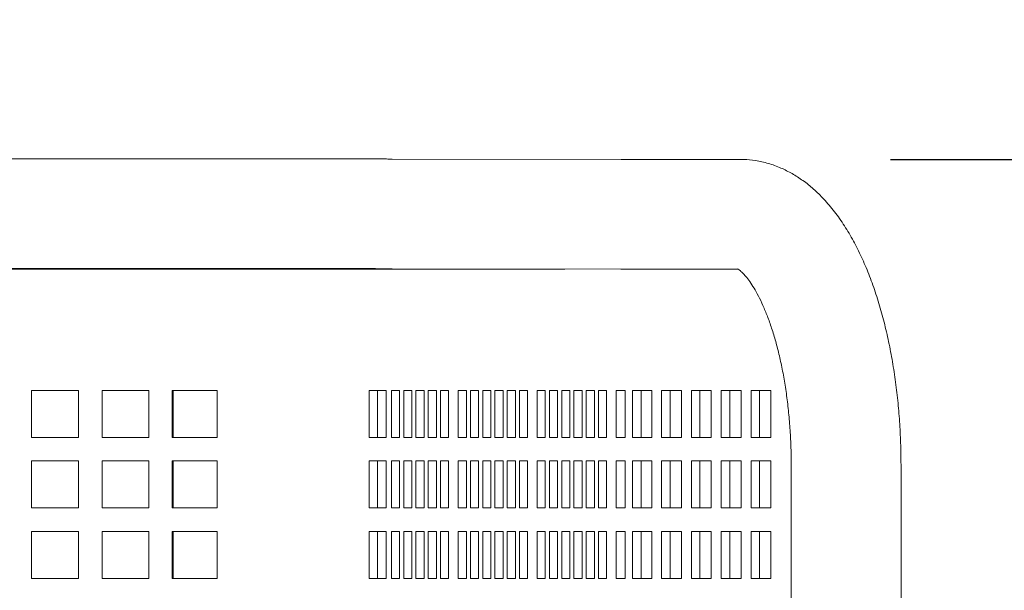
# Model space of a CAD drawing. Units: inches. Extents: x 0.1 to 8.5, y 0.3 to 10.8.
# Drawn here: x 3.5 to 3.8, y 7.2 to 7.3 of the extents above; entities that cross this region are included whole.
import ezdxf

# ---------------------------------------------------------------- set-up
doc = ezdxf.new("R2010")
doc.units = ezdxf.units.IN
doc.header["$MEASUREMENT"] = 0
doc.layers.add('FORMAT', color=7, linetype='Continuous')
doc.styles.add('SLDTEXTSTYLE0', font='TXT', dxfattribs={"width": 0.605})
doc.dimstyles.new('SLDDIMSTYLE1', dxfattribs={"dimtxt": 0.091003, "dimasz": 0.125, "dimexe": 0, "dimexo": 0.0625, "dimgap": 0.022751, "dimtad": 0, "dimtih": 1, "dimtoh": 1, "dimdec": 3, "dimlfac": 24, "dimrnd": 1e-09, "dimzin": 12, "dimdsep": 46, "dimlunit": 5, "dimtxsty": 'SLDTEXTSTYLE0', "dimsah": 1, "dimcen": 0, "dimadec": 0, "dimazin": 3, "dimtfac": 1, "dimtdec": 3, "dimtofl": 0, "dimtmove": 0, "dimatfit": 3, "dimfxl": 0, "dimfrac": 2, "dimtolj": 1, "dimtzin": 12, "dimarcsym": 0})
doc.dimstyles.new('SLDDIMSTYLE2', dxfattribs={"dimtxt": 0.091003, "dimasz": 0.125, "dimexe": 0, "dimexo": 0.0625, "dimgap": 0.022751, "dimtad": 0, "dimtih": 1, "dimtoh": 1, "dimdec": 6, "dimlfac": 24, "dimrnd": 1e-09, "dimzin": 12, "dimdsep": 46, "dimlunit": 5, "dimtxsty": 'SLDTEXTSTYLE0', "dimsah": 1, "dimcen": 0.09, "dimadec": 0, "dimazin": 3, "dimtfac": 1, "dimtdec": 3, "dimtofl": 0, "dimtmove": 0, "dimatfit": 3, "dimfxl": 0, "dimfrac": 2, "dimtolj": 1, "dimtzin": 12, "dimarcsym": 0})

# ---------------------------------------------------------------- blocks, each defined once
blk = doc.blocks.new('_D_2')
at = {"layer": 'FORMAT'}
for p, q in [((2.7789, 7.52376), (3.09247, 7.81855)), ((3.09247, 7.81855), (3.28669, 7.81855))]:
    blk.add_line(p, q, dxfattribs=at)
blk.add_solid([(2.7789, 7.52376), (2.89138, 7.58661), (2.84857, 7.63214)], dxfattribs=at)
at = {"layer": 'FORMAT', "char_height": 0.09375, "attachment_point": 1, "style": 'SLDTEXTSTYLE0'}
for s, insert in [('42"', (3.42127, 7.86371)), ('%%c', (3.28669, 7.86371))]:
    blk.add_mtext(s, dxfattribs=dict(at, insert=insert))
blk = doc.blocks.new('_D_4')
at = {"layer": 'FORMAT'}
for p, q in [((3.78872, 7.29419), (4.22744, 7.29419)), ((4.10244, 7.29419), (4.10244, 6.99523)), ((4.10244, 6.5546), (4.10244, 6.85356)), ((3.789, 6.5546), (4.22744, 6.5546))]:
    blk.add_line(p, q, dxfattribs=at)
for points in [[(4.10244, 7.29419), (4.07119, 7.16919), (4.13369, 7.16919)], [(4.10244, 6.5546), (4.13369, 6.6796), (4.07119, 6.6796)]]:
    blk.add_solid(points, dxfattribs=at)
at = {"layer": 'FORMAT', "insert": (3.94185, 6.97441), "char_height": 0.09375, "attachment_point": 1, "style": 'SLDTEXTSTYLE0'}
blk.add_mtext('17 3/4"', dxfattribs=at)

msp = doc.modelspace()

# ---------------------------------------------------------------- linework, layer by layer
at = {"color": 7, "linetype": 'Continuous', "lineweight": 18}
for p, q in [((3.54113522, 7.29434973), (3.10363517, 7.29434973)), ((3.69921073, 7.29417031), (3.62323964, 7.29432499)), ((3.7387211, 7.29418803), (3.70570456, 7.29416914)), ((3.10363517, 7.25789141), (3.54113522, 7.25789141)), ((3.54113522, 7.25774985), (3.10434982, 7.25774985)), ((3.62320249, 7.25774985), (3.54113522, 7.25774985)), ((3.62316543, 7.25786672), (3.69913642, 7.25771206)), ((3.68057137, 7.25774985), (3.62320249, 7.25774985)), ((3.70572539, 7.25771082), (3.73784668, 7.2577292)), ((3.50339412, 7.21738528), (3.51901912, 7.21738528)), ((3.50339412, 7.20176028), (3.50339412, 7.21738528)), ((3.51901912, 7.21738528), (3.51901912, 7.20176028)), ((3.52683157, 7.21738528), (3.54113522, 7.21738528)), ((3.52683157, 7.20176028), (3.52683157, 7.21738528)), ((3.54113522, 7.21738528), (3.54243232, 7.21738528)), ((3.54243232, 7.21738528), (3.54243232, 7.20176028)), ((3.55008433, 7.21738528), (3.56509705, 7.21738528)), ((3.55008433, 7.20176028), (3.55008433, 7.21738528)), ((3.55041862, 7.20176028), (3.55041862, 7.21738528)), ((3.56509705, 7.21738528), (3.56509705, 7.20176028)), ((3.61557571, 7.20176028), (3.61557571, 7.21738528)), ((3.61557571, 7.21738528), (3.62117391, 7.21738528)), ((3.61835599, 7.20176028), (3.61835599, 7.21738528)), ((3.62117391, 7.21738528), (3.62117391, 7.20176028)), ((3.62296733, 7.21738528), (3.62320249, 7.21738528)), ((3.62296733, 7.20176028), (3.62296733, 7.21738528)), ((3.62568631, 7.21738528), (3.62320249, 7.21738528)), ((3.62568631, 7.20176028), (3.62568631, 7.21738528)), ((3.62975616, 7.21738528), (3.62704296, 7.21738528)), ((3.62704296, 7.21738528), (3.62704296, 7.20176028)), ((3.62975616, 7.20176028), (3.62975616, 7.21738528)), ((3.63382602, 7.21738528), (3.63111281, 7.21738528)), ((3.63111281, 7.21738528), (3.63111281, 7.20176028)), ((3.63382602, 7.20176028), (3.63382602, 7.21738528)), ((3.63789597, 7.21738528), (3.63518267, 7.21738528)), ((3.63518267, 7.21738528), (3.63518267, 7.20176028)), ((3.63789597, 7.20176028), (3.63789597, 7.21738528)), ((3.64196582, 7.21738528), (3.63925252, 7.21738528)), ((3.63925252, 7.21738528), (3.63925252, 7.20176028)), ((3.64196582, 7.20176028), (3.64196582, 7.21738528)), ((3.64784455, 7.21738528), (3.64513125, 7.21738528)), ((3.64513125, 7.21738528), (3.64513125, 7.20176028)), ((3.64784455, 7.20176028), (3.64784455, 7.21738528)), ((3.6519144, 7.21738528), (3.6492011, 7.21738528)), ((3.6492011, 7.21738528), (3.6492011, 7.20176028)), ((3.6519144, 7.20176028), (3.6519144, 7.21738528)), ((3.65598426, 7.21738528), (3.65327105, 7.21738528)), ((3.65327105, 7.21738528), (3.65327105, 7.20176028)), ((3.65598426, 7.20176028), (3.65598426, 7.21738528)), ((3.66005411, 7.21738528), (3.65734091, 7.21738528)), ((3.65734091, 7.21738528), (3.65734091, 7.20176028)), ((3.66005411, 7.20176028), (3.66005411, 7.21738528)), ((3.66412407, 7.21738528), (3.66141076, 7.21738528)), ((3.66141076, 7.21738528), (3.66141076, 7.20176028)), ((3.66412407, 7.20176028), (3.66412407, 7.21738528)), ((3.66819392, 7.21738528), (3.66548062, 7.21738528)), ((3.66548062, 7.21738528), (3.66548062, 7.20176028)), ((3.66819392, 7.20176028), (3.66819392, 7.21738528)), ((3.67407264, 7.21738528), (3.67135934, 7.21738528)), ((3.67135934, 7.21738528), (3.67135934, 7.20176028)), ((3.67407264, 7.20176028), (3.67407264, 7.21738528)), ((3.6781425, 7.21738528), (3.6754293, 7.21738528)), ((3.6754293, 7.21738528), (3.6754293, 7.20176028)), ((3.6781425, 7.20176028), (3.6781425, 7.21738528)), ((3.68221235, 7.21738528), (3.67949915, 7.21738528)), ((3.67949915, 7.21738528), (3.67949915, 7.20176028)), ((3.68221235, 7.20176028), (3.68221235, 7.21738528)), ((3.68628231, 7.21738528), (3.68356901, 7.21738528)), ((3.68356901, 7.21738528), (3.68356901, 7.20176028)), ((3.68628231, 7.20176028), (3.68628231, 7.21738528)), ((3.69035216, 7.21738528), (3.68763886, 7.21738528)), ((3.68763886, 7.21738528), (3.68763886, 7.20176028)), ((3.69035216, 7.20176028), (3.69035216, 7.21738528)), ((3.69442202, 7.21738528), (3.69170881, 7.21738528)), ((3.69170881, 7.21738528), (3.69170881, 7.20176028)), ((3.69442202, 7.20176028), (3.69442202, 7.21738528)), ((3.69904949, 7.21738528), (3.69758744, 7.21738528)), ((3.69758744, 7.21738528), (3.69758744, 7.20176028)), ((3.69904949, 7.21738528), (3.70062868, 7.21738528)), ((3.70062868, 7.21738528), (3.70062868, 7.20176028)), ((3.7030202, 7.21738528), (3.70583549, 7.21738528)), ((3.7030202, 7.20176028), (3.7030202, 7.21738528)), ((3.70939358, 7.21738528), (3.70583549, 7.21738528)), ((3.70594245, 7.20176028), (3.70594245, 7.21738528)), ((3.70939358, 7.20176028), (3.70939358, 7.21738528)), ((3.71929874, 7.21738528), (3.7126953, 7.21738528)), ((3.7126953, 7.21738528), (3.7126953, 7.20176028)), ((3.71551616, 7.21738528), (3.71551616, 7.20176028)), ((3.71929874, 7.20176028), (3.71929874, 7.21738528)), ((3.72920381, 7.21738528), (3.72260037, 7.21738528)), ((3.72260037, 7.21738528), (3.72260037, 7.20176028)), ((3.72542132, 7.21738528), (3.72542132, 7.20176028)), ((3.72920381, 7.20176028), (3.72920381, 7.21738528)), ((3.73910898, 7.21738528), (3.73250553, 7.21738528)), ((3.73250553, 7.21738528), (3.73250553, 7.20176028)), ((3.73532639, 7.21738528), (3.73532639, 7.20176028)), ((3.73910898, 7.20176028), (3.73910898, 7.21738528)), ((3.74901404, 7.21738528), (3.7424106, 7.21738528)), ((3.7424106, 7.21738528), (3.7424106, 7.20176028)), ((3.74523156, 7.21738528), (3.74523156, 7.20176028)), ((3.74901404, 7.20176028), (3.74901404, 7.21738528)), ((3.51901912, 7.20176028), (3.50339412, 7.20176028)), ((3.54113522, 7.20176028), (3.52683157, 7.20176028)), ((3.54243232, 7.20176028), (3.54113522, 7.20176028)), ((3.56509705, 7.20176028), (3.55008433, 7.20176028)), ((3.62117391, 7.20176028), (3.61557571, 7.20176028)), ((3.62320249, 7.20176028), (3.62296733, 7.20176028)), ((3.62320249, 7.20176028), (3.62568631, 7.20176028)), ((3.62704296, 7.20176028), (3.62975616, 7.20176028)), ((3.63111281, 7.20176028), (3.63382602, 7.20176028)), ((3.63518267, 7.20176028), (3.63789597, 7.20176028)), ((3.63925252, 7.20176028), (3.64196582, 7.20176028)), ((3.64513125, 7.20176028), (3.64784455, 7.20176028)), ((3.6492011, 7.20176028), (3.6519144, 7.20176028)), ((3.65327105, 7.20176028), (3.65598426, 7.20176028)), ((3.65734091, 7.20176028), (3.66005411, 7.20176028)), ((3.66141076, 7.20176028), (3.66412407, 7.20176028)), ((3.66548062, 7.20176028), (3.66819392, 7.20176028)), ((3.67135934, 7.20176028), (3.67407264, 7.20176028)), ((3.6754293, 7.20176028), (3.6781425, 7.20176028)), ((3.67949915, 7.20176028), (3.68221235, 7.20176028)), ((3.68356901, 7.20176028), (3.68628231, 7.20176028)), ((3.68763886, 7.20176028), (3.69035216, 7.20176028)), ((3.69170881, 7.20176028), (3.69442202, 7.20176028)), ((3.69758744, 7.20176028), (3.69904949, 7.20176028)), ((3.70062868, 7.20176028), (3.69904949, 7.20176028)), ((3.70583549, 7.20176028), (3.7030202, 7.20176028)), ((3.70583549, 7.20176028), (3.70939358, 7.20176028)), ((3.7126953, 7.20176028), (3.71929874, 7.20176028)), ((3.72260037, 7.20176028), (3.72920381, 7.20176028)), ((3.73250553, 7.20176028), (3.73910898, 7.20176028)), ((3.7424106, 7.20176028), (3.74901404, 7.20176028)), ((3.50339412, 7.19394778), (3.51901912, 7.19394778)), ((3.50339412, 7.17832278), (3.50339412, 7.19394778)), ((3.51901912, 7.19394778), (3.51901912, 7.17832278)), ((3.52683157, 7.19394778), (3.54113522, 7.19394778)), ((3.52683157, 7.17832278), (3.52683157, 7.19394778)), ((3.54113522, 7.19394778), (3.54243232, 7.19394778)), ((3.54243232, 7.19394778), (3.54243232, 7.17832278)), ((3.55008433, 7.19394778), (3.56509705, 7.19394778)), ((3.55008433, 7.17832278), (3.55008433, 7.19394778)), ((3.55041862, 7.17832278), (3.55041862, 7.19394778)), ((3.56509705, 7.19394778), (3.56509705, 7.17832278)), ((3.61557571, 7.17832278), (3.61557571, 7.19394778)), ((3.61557571, 7.19394778), (3.62117391, 7.19394778)), ((3.61835599, 7.17832278), (3.61835599, 7.19394778)), ((3.62117391, 7.19394778), (3.62117391, 7.17832278)), ((3.62296733, 7.19394778), (3.62320249, 7.19394778)), ((3.62296733, 7.17832278), (3.62296733, 7.19394778)), ((3.62568631, 7.19394778), (3.62320249, 7.19394778)), ((3.62568631, 7.17832278), (3.62568631, 7.19394778)), ((3.62975616, 7.19394778), (3.62704296, 7.19394778)), ((3.62704296, 7.19394778), (3.62704296, 7.17832278)), ((3.62975616, 7.17832278), (3.62975616, 7.19394778)), ((3.63382602, 7.19394778), (3.63111281, 7.19394778)), ((3.63111281, 7.19394778), (3.63111281, 7.17832278)), ((3.63382602, 7.17832278), (3.63382602, 7.19394778)), ((3.63789597, 7.19394778), (3.63518267, 7.19394778)), ((3.63518267, 7.19394778), (3.63518267, 7.17832278)), ((3.63789597, 7.17832278), (3.63789597, 7.19394778)), ((3.64196582, 7.19394778), (3.63925252, 7.19394778)), ((3.63925252, 7.19394778), (3.63925252, 7.17832278)), ((3.64196582, 7.17832278), (3.64196582, 7.19394778)), ((3.64784455, 7.19394778), (3.64513125, 7.19394778)), ((3.64513125, 7.19394778), (3.64513125, 7.17832278)), ((3.64784455, 7.17832278), (3.64784455, 7.19394778)), ((3.6519144, 7.19394778), (3.6492011, 7.19394778)), ((3.6492011, 7.19394778), (3.6492011, 7.17832278)), ((3.6519144, 7.17832278), (3.6519144, 7.19394778)), ((3.65598426, 7.19394778), (3.65327105, 7.19394778)), ((3.65327105, 7.19394778), (3.65327105, 7.17832278)), ((3.65598426, 7.17832278), (3.65598426, 7.19394778)), ((3.66005411, 7.19394778), (3.65734091, 7.19394778)), ((3.65734091, 7.19394778), (3.65734091, 7.17832278)), ((3.66005411, 7.17832278), (3.66005411, 7.19394778)), ((3.66412407, 7.19394778), (3.66141076, 7.19394778)), ((3.66141076, 7.19394778), (3.66141076, 7.17832278)), ((3.66412407, 7.17832278), (3.66412407, 7.19394778)), ((3.66819392, 7.19394778), (3.66548062, 7.19394778)), ((3.66548062, 7.19394778), (3.66548062, 7.17832278)), ((3.66819392, 7.17832278), (3.66819392, 7.19394778)), ((3.67407264, 7.19394778), (3.67135934, 7.19394778)), ((3.67135934, 7.19394778), (3.67135934, 7.17832278)), ((3.67407264, 7.17832278), (3.67407264, 7.19394778)), ((3.6781425, 7.19394778), (3.6754293, 7.19394778)), ((3.6754293, 7.19394778), (3.6754293, 7.17832278)), ((3.6781425, 7.17832278), (3.6781425, 7.19394778)), ((3.68221235, 7.19394778), (3.67949915, 7.19394778)), ((3.67949915, 7.19394778), (3.67949915, 7.17832278)), ((3.68221235, 7.17832278), (3.68221235, 7.19394778)), ((3.68628231, 7.19394778), (3.68356901, 7.19394778)), ((3.68356901, 7.19394778), (3.68356901, 7.17832278)), ((3.68628231, 7.17832278), (3.68628231, 7.19394778)), ((3.69035216, 7.19394778), (3.68763886, 7.19394778)), ((3.68763886, 7.19394778), (3.68763886, 7.17832278)), ((3.69035216, 7.17832278), (3.69035216, 7.19394778)), ((3.69442202, 7.19394778), (3.69170881, 7.19394778)), ((3.69170881, 7.19394778), (3.69170881, 7.17832278)), ((3.69442202, 7.17832278), (3.69442202, 7.19394778)), ((3.69904949, 7.19394778), (3.69758744, 7.19394778)), ((3.69758744, 7.19394778), (3.69758744, 7.17832278)), ((3.69904949, 7.19394778), (3.70062868, 7.19394778)), ((3.70062868, 7.19394778), (3.70062868, 7.17832278)), ((3.7030202, 7.19394778), (3.70583549, 7.19394778)), ((3.7030202, 7.17832278), (3.7030202, 7.19394778)), ((3.70939358, 7.19394778), (3.70583549, 7.19394778)), ((3.70594245, 7.17832278), (3.70594245, 7.19394778)), ((3.70939358, 7.17832278), (3.70939358, 7.19394778)), ((3.71929874, 7.19394778), (3.7126953, 7.19394778)), ((3.7126953, 7.19394778), (3.7126953, 7.17832278)), ((3.71551616, 7.19394778), (3.71551616, 7.17832278)), ((3.71929874, 7.17832278), (3.71929874, 7.19394778)), ((3.72920381, 7.19394778), (3.72260037, 7.19394778)), ((3.72260037, 7.19394778), (3.72260037, 7.17832278)), ((3.72542132, 7.19394778), (3.72542132, 7.17832278)), ((3.72920381, 7.17832278), (3.72920381, 7.19394778)), ((3.73910898, 7.19394778), (3.73250553, 7.19394778)), ((3.73250553, 7.19394778), (3.73250553, 7.17832278)), ((3.73532639, 7.19394778), (3.73532639, 7.17832278)), ((3.73910898, 7.17832278), (3.73910898, 7.19394778)), ((3.74901404, 7.19394778), (3.7424106, 7.19394778)), ((3.7424106, 7.19394778), (3.7424106, 7.17832278)), ((3.74523156, 7.19394778), (3.74523156, 7.17832278)), ((3.74901404, 7.17832278), (3.74901404, 7.19394778)), ((3.75575037, 7.19263909), (3.75594543, 6.65618071)), ((3.7924037, 6.65619396), (3.79220874, 7.19265234)), ((3.51901912, 7.17832278), (3.50339412, 7.17832278)), ((3.54113522, 7.17832278), (3.52683157, 7.17832278)), ((3.54243232, 7.17832278), (3.54113522, 7.17832278)), ((3.56509705, 7.17832278), (3.55008433, 7.17832278)), ((3.62117391, 7.17832278), (3.61557571, 7.17832278)), ((3.62320249, 7.17832278), (3.62296733, 7.17832278)), ((3.62320249, 7.17832278), (3.62568631, 7.17832278)), ((3.62704296, 7.17832278), (3.62975616, 7.17832278)), ((3.63111281, 7.17832278), (3.63382602, 7.17832278)), ((3.63518267, 7.17832278), (3.63789597, 7.17832278)), ((3.63925252, 7.17832278), (3.64196582, 7.17832278)), ((3.64513125, 7.17832278), (3.64784455, 7.17832278)), ((3.6492011, 7.17832278), (3.6519144, 7.17832278)), ((3.65327105, 7.17832278), (3.65598426, 7.17832278)), ((3.65734091, 7.17832278), (3.66005411, 7.17832278)), ((3.66141076, 7.17832278), (3.66412407, 7.17832278)), ((3.66548062, 7.17832278), (3.66819392, 7.17832278)), ((3.67135934, 7.17832278), (3.67407264, 7.17832278)), ((3.6754293, 7.17832278), (3.6781425, 7.17832278)), ((3.67949915, 7.17832278), (3.68221235, 7.17832278)), ((3.68356901, 7.17832278), (3.68628231, 7.17832278)), ((3.68763886, 7.17832278), (3.69035216, 7.17832278)), ((3.69170881, 7.17832278), (3.69442202, 7.17832278)), ((3.69758744, 7.17832278), (3.69904949, 7.17832278)), ((3.70062868, 7.17832278), (3.69904949, 7.17832278)), ((3.70583549, 7.17832278), (3.7030202, 7.17832278)), ((3.70583549, 7.17832278), (3.70939358, 7.17832278)), ((3.7126953, 7.17832278), (3.71929874, 7.17832278)), ((3.72260037, 7.17832278), (3.72920381, 7.17832278)), ((3.73250553, 7.17832278), (3.73910898, 7.17832278)), ((3.7424106, 7.17832278), (3.74901404, 7.17832278)), ((3.50339412, 7.17051028), (3.51901912, 7.17051028)), ((3.50339412, 7.15488527), (3.50339412, 7.17051028)), ((3.51901912, 7.17051028), (3.51901912, 7.15488527)), ((3.52683157, 7.17051028), (3.54113522, 7.17051028)), ((3.52683157, 7.15488527), (3.52683157, 7.17051028)), ((3.54113522, 7.17051028), (3.54243232, 7.17051028)), ((3.54243232, 7.17051028), (3.54243232, 7.15488527)), ((3.55008433, 7.17051028), (3.56509705, 7.17051028)), ((3.55008433, 7.15488527), (3.55008433, 7.17051028)), ((3.55041862, 7.15488527), (3.55041862, 7.17051028)), ((3.56509705, 7.17051028), (3.56509705, 7.15488527)), ((3.61557571, 7.15488527), (3.61557571, 7.17051028)), ((3.61557571, 7.17051028), (3.62117391, 7.17051028)), ((3.61835599, 7.15488527), (3.61835599, 7.17051028)), ((3.62117391, 7.17051028), (3.62117391, 7.15488527)), ((3.62296733, 7.17051028), (3.62320249, 7.17051028)), ((3.62296733, 7.15488527), (3.62296733, 7.17051028)), ((3.62568631, 7.17051028), (3.62320249, 7.17051028)), ((3.62568631, 7.15488527), (3.62568631, 7.17051028)), ((3.62975616, 7.17051028), (3.62704296, 7.17051028)), ((3.62704296, 7.17051028), (3.62704296, 7.15488527)), ((3.62975616, 7.15488527), (3.62975616, 7.17051028)), ((3.63382602, 7.17051028), (3.63111281, 7.17051028)), ((3.63111281, 7.17051028), (3.63111281, 7.15488527)), ((3.63382602, 7.15488527), (3.63382602, 7.17051028)), ((3.63789597, 7.17051028), (3.63518267, 7.17051028)), ((3.63518267, 7.17051028), (3.63518267, 7.15488527)), ((3.63789597, 7.15488527), (3.63789597, 7.17051028)), ((3.64196582, 7.17051028), (3.63925252, 7.17051028)), ((3.63925252, 7.17051028), (3.63925252, 7.15488527)), ((3.64196582, 7.15488527), (3.64196582, 7.17051028)), ((3.64784455, 7.17051028), (3.64513125, 7.17051028)), ((3.64513125, 7.17051028), (3.64513125, 7.15488527)), ((3.64784455, 7.15488527), (3.64784455, 7.17051028)), ((3.6519144, 7.17051028), (3.6492011, 7.17051028)), ((3.6492011, 7.17051028), (3.6492011, 7.15488527)), ((3.6519144, 7.15488527), (3.6519144, 7.17051028)), ((3.65598426, 7.17051028), (3.65327105, 7.17051028)), ((3.65327105, 7.17051028), (3.65327105, 7.15488527)), ((3.65598426, 7.15488527), (3.65598426, 7.17051028)), ((3.66005411, 7.17051028), (3.65734091, 7.17051028)), ((3.65734091, 7.17051028), (3.65734091, 7.15488527)), ((3.66005411, 7.15488527), (3.66005411, 7.17051028)), ((3.66412407, 7.17051028), (3.66141076, 7.17051028)), ((3.66141076, 7.17051028), (3.66141076, 7.15488527)), ((3.66412407, 7.15488527), (3.66412407, 7.17051028)), ((3.66819392, 7.17051028), (3.66548062, 7.17051028)), ((3.66548062, 7.17051028), (3.66548062, 7.15488527)), ((3.66819392, 7.15488527), (3.66819392, 7.17051028)), ((3.67407264, 7.17051028), (3.67135934, 7.17051028)), ((3.67135934, 7.17051028), (3.67135934, 7.15488527)), ((3.67407264, 7.15488527), (3.67407264, 7.17051028)), ((3.6781425, 7.17051028), (3.6754293, 7.17051028)), ((3.6754293, 7.17051028), (3.6754293, 7.15488527)), ((3.6781425, 7.15488527), (3.6781425, 7.17051028)), ((3.68221235, 7.17051028), (3.67949915, 7.17051028)), ((3.67949915, 7.17051028), (3.67949915, 7.15488527)), ((3.68221235, 7.15488527), (3.68221235, 7.17051028)), ((3.68628231, 7.17051028), (3.68356901, 7.17051028)), ((3.68356901, 7.17051028), (3.68356901, 7.15488527)), ((3.68628231, 7.15488527), (3.68628231, 7.17051028)), ((3.69035216, 7.17051028), (3.68763886, 7.17051028)), ((3.68763886, 7.17051028), (3.68763886, 7.15488527)), ((3.69035216, 7.15488527), (3.69035216, 7.17051028)), ((3.69442202, 7.17051028), (3.69170881, 7.17051028)), ((3.69170881, 7.17051028), (3.69170881, 7.15488527)), ((3.69442202, 7.15488527), (3.69442202, 7.17051028)), ((3.69904949, 7.17051028), (3.69758744, 7.17051028)), ((3.69758744, 7.17051028), (3.69758744, 7.15488527)), ((3.69904949, 7.17051028), (3.70062868, 7.17051028)), ((3.70062868, 7.17051028), (3.70062868, 7.15488527)), ((3.7030202, 7.17051028), (3.70583549, 7.17051028)), ((3.7030202, 7.15488527), (3.7030202, 7.17051028)), ((3.70939358, 7.17051028), (3.70583549, 7.17051028)), ((3.70594245, 7.15488527), (3.70594245, 7.17051028)), ((3.70939358, 7.15488527), (3.70939358, 7.17051028)), ((3.71929874, 7.17051028), (3.7126953, 7.17051028)), ((3.7126953, 7.17051028), (3.7126953, 7.15488527)), ((3.71551616, 7.17051028), (3.71551616, 7.15488527)), ((3.71929874, 7.15488527), (3.71929874, 7.17051028)), ((3.72920381, 7.17051028), (3.72260037, 7.17051028)), ((3.72260037, 7.17051028), (3.72260037, 7.15488527)), ((3.72542132, 7.17051028), (3.72542132, 7.15488527)), ((3.72920381, 7.15488527), (3.72920381, 7.17051028)), ((3.73910898, 7.17051028), (3.73250553, 7.17051028)), ((3.73250553, 7.17051028), (3.73250553, 7.15488527)), ((3.73532639, 7.17051028), (3.73532639, 7.15488527)), ((3.73910898, 7.15488527), (3.73910898, 7.17051028)), ((3.74901404, 7.17051028), (3.7424106, 7.17051028)), ((3.7424106, 7.17051028), (3.7424106, 7.15488527)), ((3.74523156, 7.17051028), (3.74523156, 7.15488527)), ((3.74901404, 7.15488527), (3.74901404, 7.17051028)), ((3.51901912, 7.15488527), (3.50339412, 7.15488527)), ((3.54113522, 7.15488527), (3.52683157, 7.15488527)), ((3.54243232, 7.15488527), (3.54113522, 7.15488527)), ((3.56509705, 7.15488527), (3.55008433, 7.15488527)), ((3.62117391, 7.15488527), (3.61557571, 7.15488527)), ((3.62320249, 7.15488527), (3.62296733, 7.15488527)), ((3.62320249, 7.15488527), (3.62568631, 7.15488527)), ((3.62704296, 7.15488527), (3.62975616, 7.15488527)), ((3.63111281, 7.15488527), (3.63382602, 7.15488527)), ((3.63518267, 7.15488527), (3.63789597, 7.15488527)), ((3.63925252, 7.15488527), (3.64196582, 7.15488527)), ((3.64513125, 7.15488527), (3.64784455, 7.15488527)), ((3.6492011, 7.15488527), (3.6519144, 7.15488527)), ((3.65327105, 7.15488527), (3.65598426, 7.15488527)), ((3.65734091, 7.15488527), (3.66005411, 7.15488527)), ((3.66141076, 7.15488527), (3.66412407, 7.15488527)), ((3.66548062, 7.15488527), (3.66819392, 7.15488527)), ((3.67135934, 7.15488527), (3.67407264, 7.15488527)), ((3.6754293, 7.15488527), (3.6781425, 7.15488527)), ((3.67949915, 7.15488527), (3.68221235, 7.15488527)), ((3.68356901, 7.15488527), (3.68628231, 7.15488527)), ((3.68763886, 7.15488527), (3.69035216, 7.15488527)), ((3.69170881, 7.15488527), (3.69442202, 7.15488527)), ((3.69758744, 7.15488527), (3.69904949, 7.15488527)), ((3.70062868, 7.15488527), (3.69904949, 7.15488527)), ((3.70583549, 7.15488527), (3.7030202, 7.15488527)), ((3.70583549, 7.15488527), (3.70939358, 7.15488527)), ((3.7126953, 7.15488527), (3.71929874, 7.15488527)), ((3.72260037, 7.15488527), (3.72920381, 7.15488527)), ((3.73250553, 7.15488527), (3.73910898, 7.15488527)), ((3.7424106, 7.15488527), (3.74901404, 7.15488527))]:
    msp.add_line(p, q, dxfattribs=at)
for points, knots in [([(3.62323964, 7.29432499), (3.62302281, 7.2943254), (3.62238981, 7.29432659), (3.62095791, 7.29432855), (3.61878374, 7.29433076), (3.61612512, 7.29433296), (3.613005, 7.29433503), (3.60943913, 7.29433701), (3.60544943, 7.2943389), (3.60106048, 7.29434066), (3.5962993, 7.2943423), (3.59119553, 7.2943438), (3.58578064, 7.2943451), (3.58008838, 7.29434632), (3.57415405, 7.2943473), (3.56801447, 7.29434817), (3.56170788, 7.29434886), (3.55527338, 7.29434935), (3.54886541, 7.29434962), (3.54413775, 7.29434973), (3.54159873, 7.29434973), (3.54113522, 7.29434973)], [0, 0, 0, 0, 0.029711698, 0.086740216, 0.143462819, 0.200055781, 0.256598626, 0.313118009, 0.369625568, 0.426125081, 0.482621341, 0.539113569, 0.595603539, 0.652093005, 0.708581374, 0.765068374, 0.821555928, 0.878042053, 0.934528133, 0.988047927, 1, 1, 1, 1]), ([(3.70570456, 7.29416914), (3.70523179, 7.29416889), (3.70386205, 7.29416816), (3.7019685, 7.29416792), (3.70027631, 7.29416859), (3.69953901, 7.29416978), (3.69921073, 7.29417031)], [0, 0, 0, 0, 0.1584411612, 0.4590385757, 0.7591361695, 1, 1, 1, 1]), ([(3.79220874, 7.19265234), (3.79220156, 7.19391066), (3.79218086, 7.19754196), (3.79196629, 7.20353714), (3.7914888, 7.21059293), (3.79077399, 7.21756716), (3.78982545, 7.22442943), (3.78864306, 7.23115179), (3.78722566, 7.23770744), (3.78557063, 7.24407089), (3.78367432, 7.250219), (3.78152913, 7.2561288), (3.77912366, 7.2617778), (3.77644424, 7.2671396), (3.77347358, 7.27217988), (3.77020505, 7.27684261), (3.76677424, 7.28090528), (3.76325836, 7.28434228), (3.75974059, 7.28716737), (3.75611522, 7.28950919), (3.7522624, 7.29144455), (3.74819008, 7.29292075), (3.74402979, 7.29384719), (3.74086206, 7.29416421), (3.73913652, 7.29418341), (3.7387211, 7.29418803)], [0, 0, 0, 0, 0.024974349, 0.072071827, 0.119215807, 0.166443279, 0.213803768, 0.261348919, 0.309137192, 0.357234896, 0.405712915, 0.454648572, 0.504111989, 0.554147702, 0.604720139, 0.65561482, 0.706142845, 0.750102813, 0.792101783, 0.832257698, 0.870871522, 0.912406613, 0.952433764, 0.988548363, 1, 1, 1, 1]), ([(3.54113522, 7.25789141), (3.54228693, 7.2578914), (3.54562851, 7.25789139), (3.55114831, 7.25789121), (3.55764143, 7.25789086), (3.56403254, 7.25789028), (3.57028112, 7.25788956), (3.57634842, 7.25788862), (3.58219665, 7.25788754), (3.58778946, 7.25788634), (3.59309198, 7.2578849), (3.59807125, 7.25788336), (3.60269619, 7.25788171), (3.60693809, 7.25787988), (3.61077025, 7.25787799), (3.6141689, 7.25787594), (3.61711204, 7.25787385), (3.61958248, 7.25787168), (3.62151966, 7.25786945), (3.62261359, 7.25786783), (3.62307165, 7.25786691), (3.62316543, 7.25786672)], [0, 0, 0, 0, 0.029704993, 0.086186558, 0.142679326, 0.19917181, 0.255664201, 0.3121556, 0.368646545, 0.425137615, 0.481627208, 0.538114926, 0.594600452, 0.651084465, 0.707563547, 0.764036072, 0.820496874, 0.876938053, 0.933339231, 0.986352404, 1, 1, 1, 1]), ([(3.69913642, 7.25771206), (3.69935583, 7.25771168), (3.70000069, 7.25771056), (3.70145521, 7.25770965), (3.70345815, 7.25770968), (3.70504198, 7.25771047), (3.70572539, 7.25771082)], [0, 0, 0, 0, 0.158463443, 0.4657170072, 0.7694617482, 1, 1, 1, 1]), ([(3.73787816, 7.25785359), (3.73786608, 7.25785798), (3.73781587, 7.25787619), (3.73811341, 7.25773216), (3.73877137, 7.2572481), (3.73976933, 7.25632156), (3.74096416, 7.25495997), (3.74230757, 7.25313632), (3.74374652, 7.25084051), (3.74523576, 7.24807015), (3.74673396, 7.24483232), (3.74820291, 7.24114505), (3.74960847, 7.23703389), (3.75092066, 7.23253169), (3.75211328, 7.22767698), (3.75316443, 7.22251171), (3.75405618, 7.21708177), (3.75477312, 7.21143483), (3.75530505, 7.2056201), (3.75563553, 7.19979064), (3.75574263, 7.19544487), (3.75574912, 7.19309305), (3.75575037, 7.19263909)], [0, 0, 0, 0, 0.015843045, 0.06581696, 0.118349674, 0.168733128, 0.218673908, 0.268866762, 0.319759007, 0.371580728, 0.424393282, 0.47817243, 0.532839233, 0.588291359, 0.644420159, 0.70111564, 0.758276923, 0.81580965, 0.873626511, 0.931648894, 0.986806531, 1, 1, 1, 1])]:
    msp.add_open_spline(points, degree=3, knots=knots, dxfattribs=at)

# ---------------------------------------------------------------- dimensions: what is measured, and where the dimension line sits
at = {"layer": 'FORMAT'}
dim = msp.add_diameter_dim_2p(p1=(1.50388168, 6.32507745), p2=(2.77889959, 7.5237556), dimstyle='SLDDIMSTYLE1', dxfattribs=at)
dim.commit()
dim.dimension.update_dxf_attribs({"geometry": '_D_2', "text_midpoint": (3.42915574, 7.81855167), "dimtype": 163})
dim = msp.add_linear_dim(base=(4.1024407, 6.55460467), p1=(3.7387211, 7.29418804), p2=(3.7389977, 6.55460467), angle=90, dimstyle='SLDDIMSTYLE2', dxfattribs=at)
dim.commit()
dim.dimension.update_dxf_attribs({"geometry": '_D_4', "text_midpoint": (4.1024407, 6.92439635), "dimtype": 160})

doc.saveas('drawing.dxf')
